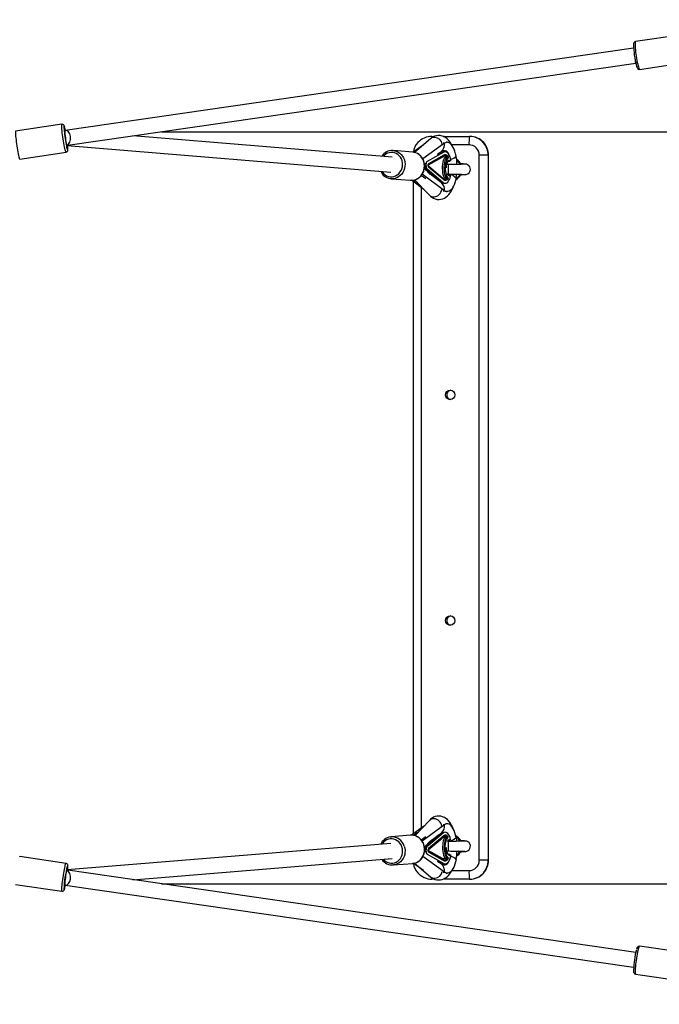
# Model space of a CAD drawing. Units: millimetres. Extents: x -7202 to 13423, y -1747 to 13319.
# Drawn here: x 3595 to 4276, y 1383 to 2430 of the extents above; entities that cross this region are included whole.
import ezdxf

# ---------------------------------------------------------------- set-up
doc = ezdxf.new("R2010")
doc.units = ezdxf.units.MM
doc.header["$PDSIZE"] = -1
doc.layers.add('размер', color=92, linetype='Continuous', lineweight=15)
doc.dimstyles.new('Размер М1.1', dxfattribs={"dimtxt": 300, "dimasz": 200, "dimexe": 1, "dimexo": 1, "dimgap": 50, "dimtad": 1, "dimdec": 0, "dimzin": 0, "dimtxsty": 'Standard', "dimcen": 2.5, "dimazin": 0, "dimtfac": 1, "dimtmove": 0, "dimatfit": 3, "dimfxl": 1, "dimtzin": 0, "dimarcsym": 0})

# ---------------------------------------------------------------- blocks, each defined once
blk = doc.blocks.new('*D13')
at = {"layer": 'Defpoints', "color": 0, "transparency": 16777216}
for p in [(11270, 4701.1), (-5486.9, -714.7), (10013.7, -714.7)]:
    blk.add_point(p, dxfattribs=at)
at = {"layer": 'размер', "color": 0, "lineweight": -2, "transparency": 16777216}
for p, q in [((11269, 4701.1), (-5487.9, 4701.1)), ((-5486.9, 4501.1), (-5486.9, -514.7)), ((10012.7, -714.7), (-5487.9, -714.7))]:
    blk.add_line(p, q, dxfattribs=at)
at = {"layer": 'размер', "color": 0, "transparency": 16777216}
for points in [[(-5520.3, 4501.1), (-5453.6, 4501.1), (-5486.9, 4701.1)], [(-5520.3, -514.7), (-5453.6, -514.7), (-5486.9, -714.7)]]:
    blk.add_solid(points, dxfattribs=at)
at = {"layer": 'размер', "color": 0, "lineweight": 25, "transparency": 16777216, "insert": (-5686.9, 1993.2), "char_height": 300, "width": 1000, "attachment_point": 5, "rotation": 90}
blk.add_mtext('5500', dxfattribs=at)
blk = doc.blocks.new('*D14')
at = {"layer": 'Defpoints', "color": 0, "transparency": 16777216}
for p in [(12248.4, 7158.5), (-2244.5, 4144.2), (12248.4, 532.3)]:
    blk.add_point(p, dxfattribs=at)
at = {"layer": 'размер', "color": 0, "lineweight": -2, "transparency": 16777216}
for p, q in [((-2244.5, 4145.2), (-2244.5, 7159.5)), ((-2044.5, 7158.5), (12048.4, 7158.5)), ((12248.4, 533.3), (12248.4, 7159.5))]:
    blk.add_line(p, q, dxfattribs=at)
at = {"layer": 'размер', "color": 0, "transparency": 16777216}
for points in [[(-2044.5, 7191.9), (-2044.5, 7125.2), (-2244.5, 7158.5)], [(12048.4, 7191.9), (12048.4, 7125.2), (12248.4, 7158.5)]]:
    blk.add_solid(points, dxfattribs=at)
at = {"layer": 'размер', "color": 0, "lineweight": 25, "transparency": 16777216, "insert": (5002, 7358.5), "char_height": 300, "attachment_point": 5}
blk.add_mtext('14500', dxfattribs=at)
blk = doc.blocks.new('*D15')
at = {"layer": 'Defpoints', "color": 0, "transparency": 16777216}
for p in [(-2273.7, 6247.2), (-6805.2, -1720.7), (10368.6, -1720.7)]:
    blk.add_point(p, dxfattribs=at)
at = {"layer": 'размер', "color": 0, "lineweight": -2, "transparency": 16777216}
for p, q in [((-2274.7, 6247.2), (-6806.2, 6247.2)), ((-6805.2, 6047.2), (-6805.2, -1520.7)), ((10367.6, -1720.7), (-6806.2, -1720.7))]:
    blk.add_line(p, q, dxfattribs=at)
at = {"layer": 'размер', "color": 0, "transparency": 16777216}
for points in [[(-6838.5, 6047.2), (-6771.9, 6047.2), (-6805.2, 6247.2)], [(-6838.5, -1520.7), (-6771.9, -1520.7), (-6805.2, -1720.7)]]:
    blk.add_solid(points, dxfattribs=at)
at = {"layer": 'размер', "color": 0, "lineweight": 25, "transparency": 16777216, "insert": (-7005.2, 2263.3), "char_height": 300, "attachment_point": 5, "rotation": 90}
blk.add_mtext('8000', dxfattribs=at)

msp = doc.modelspace()

# ---------------------------------------------------------------- linework, layer by layer
at = {"color": 7, "linetype": 'Continuous', "lineweight": 25}
for p, q in [((4299.5, 2413.9), (4250.3, 2406.8)), ((4248.3, 2399.5), (3643.4, 2312.1)), ((3646.2, 2296.4), (4250.6, 2383.6)), ((4254.6, 2377.1), (4299, 2383.5)), ((3639.8, 2318.7), (3590.4, 2311.4)), ((3643.3, 2312.1), (3642.8, 2312)), ((3642.9, 2312.1), (3642.8, 2312)), ((3991.2, 2283.8), (3715.2, 2306.3)), ((3745.9, 2310.8), (4491.8, 2310.8)), ((4033.6, 2305.8), (4036.3, 2305.8)), ((4045.6, 2305.8), (4073.5, 2305.8)), ((4073.5, 2305.8), (4073.8, 2305.8)), ((3645.5, 2296), (3989.9, 2267.8)), ((4024.5, 2296.8), (4013.6, 2289)), ((4032.2, 2303.3), (4015, 2288.7)), ((4047, 2298.5), (4023.9, 2281.9)), ((4047, 2298.5), (4045.7, 2298.5)), ((4049.9, 2299.5), (4048.7, 2299.5)), ((4073.1, 2296.8), (4054.7, 2296.8)), ((3594.8, 2281.7), (3644.2, 2289)), ((3991.9, 2290.7), (3992.6, 2290.7)), ((4013.2, 2289), (3992.6, 2290.7)), ((4014, 2288.9), (4013.2, 2289)), ((4046.3, 2289.1), (4028.5, 2279.2)), ((4045, 2283.7), (4029.6, 2275.2)), ((4029.7, 2276.1), (4046.2, 2285.2)), ((4030.2, 2277), (4046.6, 2286.1)), ((4039.5, 2286.8), (4045.3, 2290.1)), ((4045.2, 2290.1), (4039.8, 2287.1)), ((4044.8, 2290), (4040.9, 2287.8)), ((4041, 2287.9), (4043.3, 2289.5)), ((4045.3, 2290.1), (4045.2, 2290.1)), ((4046.6, 2285.4), (4046.5, 2285.4)), ((4046.8, 2290.5), (4046.7, 2290.5)), ((4046.8, 2290.5), (4047, 2290.5)), ((4093.5, 2285.8), (4084, 2285.8)), ((4084, 1535.8), (4084, 2285.8)), ((4093.5, 2285.8), (4093.5, 1535.8)), ((4093.8, 2285.8), (4093.5, 2285.8)), ((4093.8, 1535.8), (4093.8, 2285.8)), ((4093.8, 1535.8), (4093.8, 2285.8)), ((4093.8, 2285.8), (4093.8, 2285.8)), ((4028.5, 2279.2), (4028.5, 2279.3)), ((4029.7, 2274.6), (4044.6, 2262)), ((4045.9, 2260.4), (4029.8, 2274)), ((4046.1, 2259.7), (4030.1, 2273.2)), ((4051.2, 2275.8), (4049.4, 2275.8)), ((4051.6, 2279.6), (4051.4, 2279.6)), ((4051.4, 2279.4), (4052.8, 2279.4)), ((4051.6, 2279.6), (4051.5, 2279.6)), ((4052.7, 2279.4), (4051.6, 2279.6)), ((4052.5, 2280.6), (4053.8, 2280.4)), ((4053.8, 2280.4), (4053.8, 2280.4)), ((4063.3, 2276.4), (4062.1, 2276)), ((4027.2, 2260.6), (4022.3, 2264.2)), ((4046.9, 2248), (4023.3, 2265.5)), ((4031.8, 2265.4), (4025.6, 2271.8)), ((4026.6, 2270.8), (4026.3, 2271.1)), ((4026.7, 2270.7), (4041, 2258.7)), ((4027.3, 2270.6), (4027.2, 2270.6)), ((4027.2, 2270.6), (4044, 2256.4)), ((4044.5, 2256), (4027.3, 2270.6)), ((4028.3, 2271.5), (4045.7, 2256.8)), ((4040.9, 2258.8), (4031.7, 2265.6)), ((4050.4, 2265.8), (4051.2, 2265.8)), ((4052.5, 2264.4), (4051.5, 2264.6)), ((4053.5, 2263.4), (4052.2, 2263.6)), ((4062.1, 2265.6), (4063.3, 2265.1)), ((4063.3, 2265.1), (4063.4, 2265)), ((3990.1, 2260.8), (4010.8, 2259.1)), ((4025.1, 2249.3), (4011.8, 2259.1)), ((4013.6, 2257.8), (4013.6, 1563.7)), ((4018.4, 2256.3), (4014.3, 2259.3)), ((4015.2, 2259.5), (4030.9, 2243.2)), ((4046.8, 2260), (4046.9, 2259.9)), ((4022.1, 2251.5), (4022.1, 1570)), ((4045.7, 2248), (4046.9, 2248)), ((4048.7, 2247), (4049.9, 2247)), ((4025.1, 1572.3), (4011.9, 1562.5)), ((4030.9, 1578.3), (4015.3, 1562)), ((4046.9, 1573.5), (4023.3, 1556)), ((4046.9, 1573.5), (4045.7, 1573.5)), ((4049.9, 1574.6), (4048.7, 1574.6)), ((3989.3, 1560.7), (3990.1, 1560.8)), ((4010.8, 1562.4), (3990.1, 1560.8)), ((4011.6, 1562.5), (4010.8, 1562.4)), ((4018.4, 1565.3), (4014.3, 1562.2)), ((4027.2, 1560.9), (4022.3, 1557.3)), ((4041, 1562.9), (4026.7, 1550.8)), ((4044, 1565.1), (4027.2, 1551)), ((4027.3, 1551), (4044.5, 1565.6)), ((4045.7, 1564.7), (4028.3, 1550)), ((4029.8, 1547.5), (4045.9, 1561.1)), ((4046.1, 1561.9), (4030.1, 1548.3)), ((4031.7, 1556), (4040.9, 1562.8)), ((4046.7, 1561.6), (4046.9, 1561.6)), ((3989.9, 1553.7), (3645.5, 1525.6)), ((4025.6, 1549.7), (4031.8, 1556.1)), ((4026.4, 1550.5), (4026.6, 1550.7)), ((4027.2, 1551), (4027.3, 1551)), ((4029.7, 1546.9), (4044.6, 1559.5)), ((4051.2, 1555.8), (4050.4, 1555.8)), ((4051.5, 1557), (4052.5, 1557.1)), ((4052.2, 1557.9), (4053.5, 1558.1)), ((4062.1, 1556), (4063.3, 1556.4)), ((4063.3, 1556.4), (4063.4, 1556.5)), ((3644.2, 1532.5), (3594.8, 1539.8)), ((4047, 1523.1), (4023.9, 1539.7)), ((4028.5, 1542.3), (4046.3, 1532.4)), ((4028.5, 1542.2), (4028.5, 1542.3)), ((4045, 1537.8), (4029.6, 1546.3)), ((4046.2, 1536.3), (4029.7, 1545.4)), ((4030.2, 1544.5), (4046.6, 1535.4)), ((4049.4, 1545.7), (4051.2, 1545.8)), ((4051.4, 1542), (4051.6, 1542)), ((4051.5, 1542), (4051.6, 1542)), ((4051.6, 1542), (4052.7, 1542.1)), ((4053.8, 1541.1), (4052.5, 1541)), ((4053.8, 1541.1), (4053.8, 1541.1)), ((4063.3, 1545.1), (4062.1, 1545.6)), ((3645.6, 1530), (3645.5, 1529.8)), ((3715.2, 1515.2), (3991.2, 1537.8)), ((3992.6, 1530.9), (4013.2, 1532.5)), ((4024.5, 1524.8), (4013.6, 1532.6)), ((4015, 1532.8), (4032.2, 1518.2)), ((4045.3, 1531.5), (4039.5, 1534.7)), ((4039.8, 1534.5), (4045.2, 1531.5)), ((4040.9, 1533.7), (4044.8, 1531.6)), ((4043.3, 1532), (4041, 1533.7)), ((4045.2, 1531.5), (4045.3, 1531.5)), ((4046.7, 1531), (4046.8, 1531)), ((4093.5, 1535.8), (4084, 1535.8)), ((4093.5, 1535.8), (4093.8, 1535.8)), ((4093.8, 1535.8), (4093.8, 1535.8)), ((4250.6, 1437.9), (3646.2, 1525.2)), ((4045.7, 1523.1), (4047, 1523.1)), ((4048.7, 1522), (4049.9, 1522)), ((4054.7, 1524.8), (4073.1, 1524.8)), ((3590.4, 1510.1), (3639.8, 1502.9)), ((3642.8, 1509.5), (3643.3, 1509.4)), ((3642.8, 1509.5), (3642.9, 1509.5)), ((3643.4, 1509.4), (4248.3, 1422.1)), ((3745.9, 1510.8), (4491.8, 1510.8)), ((4036.3, 1515.8), (4033.6, 1515.8)), ((4073.5, 1515.8), (4045.5, 1515.8)), ((4073.8, 1515.8), (4073.5, 1515.8)), ((4299, 1438), (4254.6, 1444.4)), ((4250.3, 1414.7), (4299.5, 1407.6))]:
    msp.add_line(p, q, dxfattribs=at)
at = {"color": 7, "linetype": 'Continuous', "lineweight": 25, "flags": 128}
for points in [[(4250.3, 2406.8), (4250.3, 2406.8), (4249.5, 2406.5), (4249, 2406.1), (4248.7, 2405.7), (4248.5, 2405.2), (4248.3, 2404.7), (4248.2, 2403.8), (4248.2, 2403.2)], [(4250.3, 2406.8), (4250.2, 2406.7), (4250, 2406.3), (4249.9, 2405.6), (4249.8, 2404.5), (4249.8, 2403.1), (4249.9, 2401.5), (4250, 2399.7), (4250.2, 2397.6), (4250.4, 2395.5), (4250.7, 2393.2), (4251.1, 2391), (4251.4, 2388.7), (4251.8, 2386.5), (4252.2, 2384.5), (4252.6, 2382.6), (4253, 2381), (4253.4, 2379.6), (4253.7, 2378.5), (4254.1, 2377.7), (4254.4, 2377.2), (4254.6, 2377.1)], [(4251.2, 2381.2), (4251.5, 2380.1), (4251.9, 2379.1), (4252.3, 2378.3), (4252.7, 2377.8), (4253.2, 2377.4), (4253.8, 2377.2), (4254.6, 2377.1)], [(3644.2, 2289), (3644, 2289.1), (3643.8, 2289.6), (3643.5, 2290.4), (3643.2, 2291.5), (3642.9, 2292.9), (3642.6, 2294.5), (3642.2, 2296.4), (3641.8, 2298.5), (3641.5, 2300.6), (3641.1, 2302.9), (3640.8, 2305.2), (3640.5, 2307.4), (3640.2, 2309.6), (3640, 2311.6), (3639.8, 2313.4), (3639.7, 2315), (3639.6, 2316.4), (3639.6, 2317.5), (3639.6, 2318.2), (3639.7, 2318.6), (3639.8, 2318.7)], [(3642.3, 2316.7), (3642.1, 2317), (3642, 2316.9), (3641.9, 2316.5)], [(3641.9, 2316.5), (3641.9, 2316.5), (3641.9, 2315.7), (3641.9, 2314.6), (3642, 2313.2), (3642.2, 2311.6), (3642.4, 2309.7), (3642.6, 2307.8), (3642.9, 2305.7), (3643.2, 2303.6), (3643.5, 2301.5), (3643.8, 2299.4), (3644.2, 2297.5), (3644.5, 2295.8), (3644.8, 2294.3), (3645.1, 2293.1), (3645.4, 2292.1), (3645.6, 2291.7)], [(3642.7, 2315.4), (3642.5, 2316.1), (3642.3, 2316.7)], [(3590.4, 2311.4), (3590.4, 2311.3), (3590.3, 2310.9), (3590.2, 2310.2), (3590.3, 2309.1), (3590.3, 2307.8), (3590.5, 2306.2), (3590.6, 2304.3), (3590.9, 2302.3), (3591.1, 2300.1), (3591.4, 2297.9), (3591.8, 2295.6), (3592.1, 2293.4), (3592.5, 2291.2), (3592.9, 2289.2), (3593.2, 2287.3), (3593.6, 2285.6), (3593.9, 2284.2), (3594.2, 2283.1), (3594.4, 2282.3), (3594.7, 2281.9), (3594.8, 2281.7)], [(4055.2, 2295.8), (4054.2, 2297.7), (4052.7, 2300), (4051.2, 2301.8), (4049.7, 2303.3), (4048, 2304.5), (4046.3, 2305.5), (4044.5, 2306.2), (4042.5, 2306.6), (4040.4, 2306.7), (4038.5, 2306.4), (4036.6, 2305.9), (4034.8, 2305.1), (4033.2, 2304.1), (4032.2, 2303.3)], [(4059.4, 2284.7), (4058.8, 2287.4), (4058.1, 2289.9), (4057.2, 2292.1), (4056.3, 2294.1), (4055.3, 2295.8), (4054.2, 2297.2), (4053.1, 2298.3), (4051.9, 2299), (4050.6, 2299.4), (4049.4, 2299.5), (4048.2, 2299.1), (4047, 2298.5)], [(3644.2, 2289), (3644.4, 2289), (3645.1, 2289.4), (3645.5, 2289.8), (3645.8, 2290.2), (3645.9, 2290.6), (3646, 2291), (3646, 2291.5), (3646.1, 2292.5), (3646, 2292.8)], [(3645.6, 2291.7), (3645.6, 2291.5), (3645.8, 2291.3), (3645.9, 2291.4), (3646, 2291.8), (3646, 2292.6), (3646, 2293)], [(3980.6, 2268.6), (3980.9, 2268), (3982.2, 2266.4), (3983.7, 2265), (3985.4, 2264), (3987.2, 2263.3), (3989.2, 2262.9), (3991.1, 2262.8), (3993, 2263.2), (3994.9, 2263.8), (3996.7, 2264.8), (3998.2, 2266.1), (3999.6, 2267.6), (4000.7, 2269.4), (4001.6, 2271.4), (4002.1, 2273.4), (4002.3, 2275.6), (4002.2, 2277.7), (4001.8, 2279.8), (4001.1, 2281.8), (4000.1, 2283.6), (3998.8, 2285.2), (3997.3, 2286.6), (3995.6, 2287.6), (3993.8, 2288.3), (3991.9, 2288.7), (3989.9, 2288.8), (3988, 2288.4), (3986.1, 2287.8), (3984.4, 2286.8), (3982.8, 2285.5), (3981.9, 2284.5)], [(3992.6, 2290.7), (3993.7, 2290.5), (3995.7, 2290), (3997.6, 2289.1), (3999.4, 2288), (4001, 2286.5), (4002.4, 2284.8), (4003.5, 2282.9), (4004.3, 2280.8), (4004.8, 2278.5), (4005, 2276.3), (4004.9, 2274), (4004.4, 2271.7), (4003.7, 2269.6), (4002.7, 2267.5), (4001.4, 2265.7), (3999.8, 2264.1), (3998.1, 2262.8), (3996.2, 2261.8), (3994.2, 2261.1), (3992.1, 2260.8), (3990.1, 2260.8)], [(4010.7, 2259.1), (4012.7, 2259.1), (4014.7, 2259.4), (4016.6, 2260), (4018.4, 2260.9), (4020.1, 2262), (4021.7, 2263.4), (4023, 2265.1), (4024.1, 2266.9), (4024.9, 2268.9), (4025.5, 2271), (4025.8, 2273.2), (4025.8, 2275.4), (4025.5, 2277.5), (4024.9, 2279.6), (4024.1, 2281.6), (4022.9, 2283.4), (4021.6, 2285), (4020, 2286.4), (4018.3, 2287.5), (4016.4, 2288.3), (4014.5, 2288.8), (4014, 2288.9)], [(4010.8, 2259.1), (4012.8, 2259.1), (4014.9, 2259.4), (4016.9, 2260.1), (4018.8, 2261.1), (4020.5, 2262.4), (4022, 2264), (4023.3, 2265.9), (4024.4, 2267.9), (4025.1, 2270), (4025.5, 2272.3), (4025.7, 2274.6), (4025.5, 2276.9), (4024.9, 2279.1), (4024.1, 2281.2), (4023, 2283.1), (4021.7, 2284.8), (4020.1, 2286.3), (4018.3, 2287.5), (4016.4, 2288.3), (4014.3, 2288.9), (4014, 2288.9)], [(4046.9, 2261.6), (4046.3, 2263.2), (4045.7, 2265.1), (4045.3, 2267.2), (4045.1, 2269.4), (4045, 2271.7), (4045, 2274), (4045.2, 2276.2), (4045.5, 2278.3), (4046, 2280.3), (4046.6, 2282), (4047.3, 2283.5)], [(4046.7, 2290.5), (4046.3, 2290.4), (4045.2, 2290.1)], [(4045.3, 2290.1), (4046.3, 2290.4), (4046.8, 2290.5)], [(4046.2, 2285.2), (4046.4, 2285.4), (4046.6, 2285.4)], [(4053.8, 2280.4), (4053.3, 2282.5), (4052.6, 2284.4), (4051.9, 2286), (4051.1, 2287.3), (4050.2, 2288.4), (4049.2, 2289.1), (4048.3, 2289.5), (4047.3, 2289.5), (4046.3, 2289.1)], [(4046.6, 2286.1), (4047.2, 2286.4), (4047.8, 2286.4), (4048.4, 2286.3), (4049.1, 2286.1), (4049.7, 2285.6), (4050.2, 2285), (4050.8, 2284.2), (4051.3, 2283.3)], [(4053.8, 2280.6), (4053.6, 2281.7), (4053, 2283.6), (4052.4, 2285.4), (4051.6, 2287), (4050.7, 2288.3), (4049.7, 2289.3), (4048.7, 2290), (4047.7, 2290.4), (4047, 2290.4)], [(4051.3, 2283.3), (4050.5, 2282.6), (4049.7, 2281.6), (4049.1, 2280.3), (4048.6, 2278.7), (4048.2, 2276.8), (4047.9, 2274.8), (4047.8, 2272.7), (4047.8, 2270.6), (4048, 2268.5), (4048.4, 2266.6), (4048.8, 2264.8), (4049.4, 2263.3), (4050.1, 2262.1), (4050.9, 2261.2)], [(4028.5, 2279.2), (4028, 2278.7), (4027.6, 2277.9), (4027.3, 2276.8), (4027.2, 2275.5), (4027.3, 2274.2), (4027.5, 2273.1), (4027.9, 2272.1), (4028.3, 2271.5)], [(4029.8, 2274), (4029.8, 2274), (4029.8, 2274.1), (4029.7, 2274.2), (4029.7, 2274.5), (4029.6, 2274.9), (4029.6, 2275.4), (4029.7, 2275.8), (4029.8, 2276.1), (4029.8, 2276.2), (4029.8, 2276.2)], [(4048.7, 2262.1), (4048, 2263.6), (4047.5, 2265.4), (4047, 2267.3), (4046.8, 2269.5), (4046.7, 2271.6), (4046.7, 2273.9), (4046.9, 2276), (4047.2, 2278), (4047.7, 2279.9), (4048.3, 2281.5), (4049, 2282.8)], [(4049, 2272.6), (4049, 2273.4), (4049.2, 2275.1), (4049.5, 2276.7), (4050, 2278.1), (4050.5, 2279.2), (4051.1, 2280), (4051.8, 2280.5), (4052.5, 2280.6)], [(4049.1, 2272.5), (4049.1, 2272.8), (4049.2, 2274.3), (4049.4, 2275.8), (4049.7, 2277.1), (4050.1, 2278.1), (4050.6, 2278.9), (4051, 2279.3), (4051.3, 2279.5), (4051.4, 2279.6)], [(4051.2, 2265.8), (4054.1, 2265.7), (4056.7, 2265.7), (4058.7, 2265.6), (4060.4, 2265.6), (4062.9, 2265.5), (4065.1, 2265.5), (4067, 2265.4), (4068.3, 2265.4), (4068.7, 2265.3), (4069.2, 2265.3), (4070.1, 2265.3), (4071.7, 2265.8), (4073.2, 2267), (4074, 2268.4), (4074.4, 2269.6), (4074.5, 2270.6), (4074.4, 2271.9), (4073.9, 2273.4), (4072.8, 2274.8), (4071.6, 2275.7), (4070.4, 2276.2), (4069.1, 2276.4), (4067.9, 2276.4), (4066.7, 2276.5), (4065.1, 2276.5), (4063.3, 2276.6)], [(4068.2, 2276.1), (4068.2, 2276.1), (4067.9, 2276.1), (4067.2, 2276.1), (4066.3, 2276.1), (4064.8, 2276), (4063.2, 2276), (4061.5, 2276), (4059.8, 2275.9), (4057.5, 2275.9), (4054.6, 2275.8), (4051.2, 2275.8)], [(4063.3, 2276.5), (4063.3, 2276.6), (4063.3, 2276.4)], [(4025.8, 2271.6), (4026.3, 2271.1), (4026.4, 2271)], [(4026.6, 2270.8), (4026.7, 2270.8), (4026.7, 2270.7)], [(4045.7, 2256.8), (4046.7, 2256.2), (4047.7, 2255.9), (4048.7, 2256), (4049.6, 2256.4), (4050.5, 2257.2), (4051.4, 2258.4), (4052.2, 2259.8), (4052.9, 2261.5), (4053.5, 2263.4)], [(4059.4, 2261.5), (4059.8, 2264.3), (4060, 2265.6)], [(4063.4, 2265), (4065, 2265), (4066.7, 2265.1), (4067.9, 2265.1), (4068.8, 2265.2), (4069.4, 2265.2), (4069.8, 2265.2), (4069.9, 2265.2), (4069.9, 2265.2)], [(3990.1, 2260.8), (3990, 2260.8), (3988.8, 2261)], [(4030.9, 2243.2), (4032, 2242.2), (4033.6, 2241), (4035.4, 2240), (4037.1, 2239.3), (4039.2, 2238.8), (4041.2, 2238.7), (4043.2, 2238.9), (4045.1, 2239.4), (4046.8, 2240.1), (4048.5, 2241.1), (4050.1, 2242.4), (4051.6, 2244), (4053, 2245.8), (4054.4, 2247.9), (4055.6, 2250.4), (4056.6, 2253.1), (4056.7, 2253.3)], [(4050.9, 2261.2), (4050.4, 2260.4), (4049.8, 2259.8), (4049.2, 2259.3), (4048.6, 2259.1), (4048, 2259), (4047.3, 2259), (4046.7, 2259.3), (4046.1, 2259.7)], [(4059.4, 2261.5), (4058.8, 2258.9), (4058, 2256.4), (4057.2, 2254.2), (4056.3, 2252.2), (4055.2, 2250.5), (4054.1, 2249.1), (4053, 2248.1), (4051.8, 2247.4), (4050.6, 2247), (4049.4, 2247), (4048.1, 2247.3), (4046.9, 2248)], [(4056.7, 1568.3), (4055.8, 1570.8), (4054.5, 1573.3), (4053.1, 1575.7), (4051.6, 1577.6), (4050.1, 1579.1), (4048.5, 1580.4), (4046.8, 1581.5), (4045, 1582.2), (4043.1, 1582.7), (4041.1, 1582.9), (4039.1, 1582.7), (4037.2, 1582.3), (4035.4, 1581.6), (4033.7, 1580.6), (4032.1, 1579.4), (4030.9, 1578.3)], [(4059.4, 1560), (4058.8, 1562.7), (4058, 1565.1), (4057.2, 1567.4), (4056.3, 1569.3), (4055.2, 1571), (4054.1, 1572.4), (4053, 1573.4), (4051.8, 1574.2), (4050.6, 1574.5), (4049.4, 1574.5), (4048.1, 1574.2), (4046.9, 1573.5)], [(4053.5, 1558.1), (4052.9, 1560.1), (4052.2, 1561.8), (4051.4, 1563.2), (4050.5, 1564.3), (4049.6, 1565.1), (4048.7, 1565.5), (4047.7, 1565.6), (4046.7, 1565.4), (4045.7, 1564.7)], [(4050.9, 1560.3), (4050.4, 1561.1), (4049.8, 1561.7), (4049.2, 1562.2), (4048.6, 1562.5), (4048, 1562.6), (4047.3, 1562.5), (4046.7, 1562.3), (4046.1, 1561.9)], [(4001.6, 1550.2), (4000.7, 1552.1), (3999.6, 1553.9), (3998.2, 1555.4), (3996.7, 1556.7), (3994.9, 1557.7), (3993, 1558.4), (3991.1, 1558.7), (3989.2, 1558.7), (3987.2, 1558.3), (3985.4, 1557.5), (3983.7, 1556.5), (3982.2, 1555.1), (3980.9, 1553.5), (3980.6, 1553)], [(3981.9, 1537), (3982.8, 1536), (3984.4, 1534.7), (3986.1, 1533.8), (3988, 1533.1), (3989.9, 1532.8), (3991.9, 1532.8), (3993.8, 1533.2), (3995.6, 1533.9), (3997.3, 1535), (3998.8, 1536.3), (4000.1, 1537.9), (4001.1, 1539.8), (4001.8, 1541.7), (4002.2, 1543.8), (4002.3, 1546), (4002.1, 1548.1), (4001.6, 1550.2)], [(4004.1, 1550.9), (4004.7, 1548.7), (4005, 1546.4), (4004.9, 1544.1), (4004.6, 1541.9), (4003.9, 1539.7), (4002.9, 1537.7), (4001.7, 1535.9), (4000.2, 1534.3), (3998.5, 1532.9), (3996.7, 1531.9), (3994.7, 1531.2), (3992.6, 1530.9)], [(4014.5, 1532.7), (4015.4, 1532.9), (4017.3, 1533.6), (4019.2, 1534.6), (4020.9, 1536), (4022.4, 1537.6), (4023.6, 1539.4), (4024.6, 1541.4), (4025.2, 1543.6), (4025.6, 1545.8), (4025.6, 1548.1), (4025.4, 1550.4), (4024.8, 1552.6)], [(4014.6, 1532.8), (4015.4, 1532.9), (4017.3, 1533.5), (4019.1, 1534.5), (4020.7, 1535.7), (4022.2, 1537.2), (4023.4, 1538.8), (4024.4, 1540.7), (4025.2, 1542.7), (4025.7, 1544.8), (4025.8, 1547), (4025.7, 1549.2), (4025.3, 1551.3), (4025, 1552.6)], [(4026.7, 1550.8), (4026.7, 1550.8), (4026.6, 1550.7)], [(4028.3, 1550), (4027.9, 1549.4), (4027.5, 1548.5), (4027.3, 1547.3), (4027.2, 1546), (4027.3, 1544.8), (4027.6, 1543.7), (4028, 1542.8), (4028.5, 1542.3)], [(4046.9, 1560), (4046.3, 1558.3), (4045.7, 1556.4), (4045.3, 1554.3), (4045.1, 1552.1), (4045, 1549.9), (4045, 1547.6), (4045.2, 1545.3), (4045.5, 1543.2), (4046, 1541.2), (4046.6, 1539.5), (4047.3, 1538)], [(4048.7, 1559.4), (4048, 1557.9), (4047.5, 1556.2), (4047, 1554.2), (4046.8, 1552.1), (4046.7, 1549.9), (4046.7, 1547.7), (4046.9, 1545.5), (4047.2, 1543.5), (4047.7, 1541.6), (4048.3, 1540), (4049, 1538.7)], [(4051.3, 1538.2), (4050.5, 1538.9), (4049.7, 1539.9), (4049.1, 1541.3), (4048.6, 1542.9), (4048.2, 1544.7), (4047.9, 1546.7), (4047.8, 1548.8), (4047.8, 1550.9), (4048, 1553), (4048.4, 1555), (4048.8, 1556.7), (4049.4, 1558.2), (4050.1, 1559.5), (4050.9, 1560.3)], [(4063.3, 1545), (4065.1, 1545), (4066.7, 1545.1), (4067.8, 1545.1), (4068.6, 1545.1), (4069.6, 1545.2), (4070.8, 1545.5), (4072, 1546.1), (4073.1, 1547), (4073.9, 1548.2), (4074.4, 1549.7), (4074.5, 1551.4), (4074.2, 1552.8), (4073.7, 1553.9), (4073.4, 1554.3), (4073.1, 1554.6), (4072.7, 1555), (4072.2, 1555.4), (4070.9, 1556), (4069, 1556.2), (4067.7, 1556.1), (4066.8, 1556.1), (4065.8, 1556.1), (4064.6, 1556), (4063.2, 1556), (4061.3, 1556), (4059.5, 1555.9), (4057.2, 1555.9), (4054.4, 1555.8), (4051.2, 1555.8)], [(4059.4, 1560), (4059.8, 1557.3), (4060, 1556)], [(3594.8, 1539.8), (3594.8, 1539.8), (3594.6, 1539.5)], [(4029.8, 1545.3), (4029.8, 1545.3), (4029.8, 1545.4), (4029.7, 1545.5), (4029.7, 1545.8), (4029.6, 1546.1), (4029.6, 1546.6), (4029.7, 1547), (4029.8, 1547.3), (4029.8, 1547.5), (4029.8, 1547.6), (4029.8, 1547.6)], [(4046.3, 1532.4), (4047.3, 1532.1), (4048.3, 1532.1), (4049.2, 1532.4), (4050.2, 1533.1), (4051.1, 1534.2), (4051.9, 1535.5), (4052.6, 1537.2), (4053.3, 1539.1), (4053.8, 1541.1)], [(4046.8, 1531.1), (4047.7, 1531.1), (4048.7, 1531.5), (4049.7, 1532.2), (4050.7, 1533.2), (4051.5, 1534.5), (4052.3, 1536), (4053, 1537.8), (4053.6, 1539.8), (4053.8, 1540.9)], [(4052.5, 1541), (4051.8, 1541.1), (4051.1, 1541.5), (4050.5, 1542.3), (4050, 1543.4), (4049.5, 1544.8), (4049.2, 1546.4), (4049, 1548.1), (4049, 1549.3)], [(4051.4, 1542), (4051.4, 1542), (4051.2, 1542.1), (4050.8, 1542.3), (4050.4, 1542.9), (4050, 1543.8), (4049.6, 1544.9), (4049.3, 1546.2), (4049.1, 1547.7), (4049.1, 1549.2), (4049.1, 1549.3)], [(4051.2, 1545.8), (4053.9, 1545.7), (4056.2, 1545.7), (4057.9, 1545.6), (4059.6, 1545.6), (4060.4, 1545.6), (4061.4, 1545.6), (4062.7, 1545.5), (4064.2, 1545.5), (4065.6, 1545.5), (4066.8, 1545.4), (4067.7, 1545.4), (4068.6, 1545.4), (4068.6, 1545.3)], [(4052.8, 1542.1), (4051.9, 1542.1), (4051.4, 1542.1)], [(4063.3, 1545), (4063.3, 1545), (4063.3, 1545.1)], [(3639.8, 1502.9), (3639.8, 1502.9), (3639.7, 1503.1), (3639.6, 1503.7), (3639.6, 1504.6), (3639.6, 1505.8), (3639.7, 1507.3), (3639.9, 1509), (3640.1, 1510.9), (3640.4, 1513), (3640.6, 1515.2), (3641, 1517.5), (3641.3, 1519.8), (3641.7, 1522), (3642, 1524.1), (3642.4, 1526.1), (3642.7, 1527.9), (3643.1, 1529.4), (3643.4, 1530.6), (3643.7, 1531.6), (3643.9, 1532.2)], [(3643.9, 1532.2), (3644.1, 1532.5), (3644.2, 1532.5)], [(3646.1, 1529.2), (3646, 1530), (3646, 1530.6), (3645.9, 1531.1), (3645.7, 1531.5), (3645.3, 1532), (3644.7, 1532.4), (3644.2, 1532.5)], [(3646, 1528.9), (3646, 1528.9), (3646, 1529.7), (3645.9, 1530.2), (3645.8, 1530.3), (3645.6, 1530)], [(4013.2, 1532.5), (4013.3, 1532.6), (4014.5, 1532.7)], [(4045.2, 1531.5), (4046.3, 1531.1), (4046.7, 1531)], [(4046.8, 1531), (4046.3, 1531.1), (4045.3, 1531.5)], [(4046.6, 1536.2), (4046.3, 1536.2), (4046.2, 1536.3)], [(4046.6, 1535.4), (4047.2, 1535.2), (4047.8, 1535.1), (4048.4, 1535.2), (4049.1, 1535.5), (4049.7, 1535.9), (4050.2, 1536.5), (4050.8, 1537.3), (4051.3, 1538.2)], [(4059.4, 1536.8), (4058.8, 1534.1), (4058.1, 1531.7), (4057.2, 1529.4), (4056.3, 1527.4), (4055.3, 1525.7), (4054.2, 1524.3), (4053.1, 1523.2), (4051.9, 1522.5), (4050.6, 1522.1), (4049.4, 1522.1), (4048.2, 1522.4), (4047, 1523.1)], [(4032.2, 1518.2), (4033.4, 1517.3), (4035.1, 1516.3), (4036.9, 1515.5), (4038.7, 1515.1), (4040.7, 1514.9), (4042.7, 1515), (4044.6, 1515.4), (4046.4, 1516.1), (4048.1, 1517.1), (4049.7, 1518.3), (4051.3, 1519.7), (4052.7, 1521.5), (4054.1, 1523.6), (4055.2, 1525.8)], [(3641.9, 1505.3), (3641.9, 1505.1), (3642, 1504.6), (3642.1, 1504.6), (3642.3, 1504.8), (3642.5, 1505.3)], [(4254.2, 1444.1), (4253.9, 1443.5), (4253.6, 1442.5), (4253.2, 1441.3), (4252.8, 1439.8), (4252.4, 1438), (4252, 1436), (4251.6, 1433.9), (4251.2, 1431.7), (4250.9, 1429.4), (4250.6, 1427.2), (4250.3, 1425), (4250.1, 1422.9), (4250, 1420.9), (4249.9, 1419.2), (4249.8, 1417.7), (4249.8, 1416.5), (4249.9, 1415.5), (4250.1, 1415), (4250.3, 1414.7), (4250.3, 1414.7)], [(4254.6, 1444.4), (4254.5, 1444.4), (4254.2, 1444.1)], [(4248.2, 1418.8), (4248.2, 1418.1), (4248.3, 1417), (4248.4, 1416.4), (4248.7, 1415.8), (4249, 1415.4), (4249.6, 1414.9), (4250.3, 1414.7)]]:
    msp.add_lwpolyline(points, dxfattribs=at)
at = {"color": 7, "linetype": 'Continuous', "lineweight": 25}
for centre in [(4053.1, 2030.8), (4053.1, 1790.8)]:
    msp.add_circle(centre, 5, dxfattribs=at)
for centre, radius, start, end in [((4339.3, 2404.3), 91.1, 180.8376, 194.5205), ((4257.7, 2386.7), 7.84, 176.3632, 202.4422), ((3640.1, 2316.5), 2.14, 20.5197, 98.3039), ((3632.9, 2313.3), 10.1, 13.2616, 23.5226), ((3590.2, 2301.8), 54.2, 10.9956, 14.4901), ((4033.6, 2285.8), 20, 90.0078, 137.8877), ((4036.2, 2298.5), 6.28, 84.9131, 129.8562), ((4036.8, 2304.5), 3.55, 158.324, 182.659), ((4035.9, 2295.9), 8.91, 11.5586, 84.0346), ((4118.4, 2299), 45.4, 171.4355, 182.8359), ((4073.5, 2285.8), 20, 41.5095, 89.992), ((4073.8, 2285.8), 20, 41.9358, 89.9921), ((3594.6, 2291), 51.5, 2.2284, 5.4824), ((4031.6, 2286.8), 17.9, 136.0666, 172.3264), ((4037.7, 2297.1), 9.44, 306.9929, 8.5453), ((4073, 2285.8), 11, 359.9641, 89.9641), ((4073.5, 2285.8), 20, 359.9936, 41.5141), ((4073.8, 2285.8), 20, 359.9935, 41.9398), ((4074.7, 2286.1), 19.1, 358.9939, 43.0631), ((3991.6, 2277.3), 13.5, 89.003, 146.6627), ((4046.5, 2287.3), 3.18, 87.2898, 122.7302), ((4045.2, 2289.3), 0.818, 90.0922, 118.9023), ((4046.4, 2283.9), 1.4, 140.8611, 186.2654), ((4046, 2282), 2.01, 49.4041, 119.5215), ((4045.3, 2289), 1.05, 4.389, 87.7037), ((4045.7, 2286), 0.896, 300.7689, 7), ((4047, 2283), 2.49, 39.3985, 99.5621), ((4049.1, 2282.5), 2.04, 92.8708, 151.0293), ((4049.2, 2285.7), 2.94, 229.4837, 266.786), ((4048.6, 2281), 3.54, 40.3921, 84.113), ((4092, 2285.3), 43, 180.9548, 183.2853), ((4046.6, 2298.7), 16.1, 278.8205, 287.1135), ((4049.9, 2294.5), 13.6, 286.4107, 314.4226), ((4000.3, 2273.5), 60.1, 2.3088, 10.7398), ((4034.2, 2275.3), 8.35, 166.1082, 214.4638), ((4034.1, 2275.3), 8.32, 166.7244, 214.4845), ((4032.5, 2275.1), 3.05, 140.8016, 217.2094), ((4029.3, 2276.9), 0.896, 300.7689, 7), ((4029.3, 2273.4), 0.834, 350.7551, 48.2762), ((4075.1, 2272.1), 24.2, 171.1982, 183.0823), ((4051.6, 2280.5), 0.986, 273.0387, 1.0906), ((4052.7, 2280.4), 1.04, 305.3571, 359.7216), ((4053.2, 2270.8), 12.5, 27.5585, 57.1023), ((4052.7, 2270.8), 12, 27.9523, 51.8317), ((3991.1, 2273.9), 13.1, 203.2579, 260.0327), ((4030.1, 2273.7), 4.53, 195.457, 214.8977), ((4027.2, 2271.4), 0.797, 230.3527, 270.9205), ((4027.2, 2271.7), 1.1, 272.4998, 352.3848), ((4048.9, 2258.2), 3.9, 93.1113, 120.4603), ((4113.2, 2256.6), 64.8, 175.0867, 176.6136), ((4072.9, 2317.4), 60.4, 246.3176, 248.6203), ((4053.6, 2267.1), 3.74, 194.6682, 248.625), ((4052.2, 2266.4), 1.93, 196.9139, 248.3687), ((4048, 2249.3), 16.7, 47.0465, 81.9341), ((4074.8, 2269.5), 23.9, 176.8745, 188.8796), ((4051.3, 2263.6), 0.943, 356.5818, 80.1836), ((4052.5, 2263.5), 0.943, 356.5818, 80.1836), ((4053.2, 2263.2), 0.325, 347.4905, 35.1145), ((4053.2, 2270.8), 12.5, 297.6658, 332.3345), ((4052.7, 2270.8), 12, 302.9813, 332.0483), ((4037.5, 2249.4), 9.53, 351.5993, 45.3829), ((4046, 2263.5), 2.06, 225.4793, 294.4902), ((4046, 2261.8), 1.38, 172.1324, 193.3582), ((4044.7, 2256.9), 1.1, 274.9384, 352.3058), ((4047, 2261.5), 1.54, 224.2817, 263.9637), ((4045.3, 2259.8), 0.834, 350.7495, 48.5269), ((4048.7, 2262.4), 2.01, 203.8179, 264.3272), ((4047.1, 2262.2), 2.3, 262.6429, 307.0767), ((4048.6, 2264.2), 3.78, 269.2617, 307.7727), ((4035.3, 2247.6), 6.17, 224.9233, 275.4616), ((4035.1, 2250.5), 9.08, 275.2519, 351.8476), ((4054.3, 2030.8), 5, 96.9615, 263.0385), ((4054.3, 1790.8), 5, 96.9615, 263.0385), ((4035.3, 1573.9), 6.17, 84.5384, 135.0767), ((4035.1, 1571), 9.08, 8.1524, 84.7481), ((4037.4, 1572.1), 9.6, 314.8117, 8.2061), ((3991.3, 1547.4), 13.4, 98.5263, 156.127), ((3990.8, 1546.9), 13.9, 16.9443, 92.8156), ((4011.5, 1548.4), 14.1, 17.3526, 89.4095), ((4011.5, 1548.6), 13.9, 16.8774, 89.3131), ((4044.7, 1564.6), 1.1, 7.6942, 85.0616), ((4045.3, 1561.7), 0.834, 311.4731, 9.2505), ((4047, 1560), 1.53, 95.7261, 136.2393), ((4047.1, 1559.3), 2.3, 52.9316, 96.977), ((4048.7, 1559.1), 2.01, 95.6728, 156.1821), ((4048.7, 1557.6), 3.56, 50.9881, 91.9776), ((4113.2, 1565), 64.8, 183.3864, 184.9133), ((4053.2, 1550.8), 12.5, 27.6666, 62.3342), ((4052.7, 1550.8), 12, 27.9517, 57.0187), ((4029.8, 1547.9), 4.28, 143.1092, 163.3589), ((4034.2, 1546.3), 8.35, 145.5362, 193.8918), ((4034.1, 1546.3), 8.32, 145.5155, 193.2756), ((4027.2, 1550.2), 0.79, 88.9045, 129.8223), ((4027.2, 1549.9), 1.1, 7.6152, 87.5002), ((4046, 1558.1), 2.06, 65.5098, 134.5207), ((4046, 1559.7), 1.38, 166.6418, 187.8676), ((4048.9, 1563.3), 3.9, 239.5397, 266.8887), ((4072.9, 1504.1), 60.4, 111.3797, 113.6824), ((4053.6, 1554.5), 3.74, 111.375, 165.3318), ((4048, 1572.2), 16.7, 278.1006, 312.9566), ((4052.3, 1555), 2.14, 114.1278, 159.0809), ((4074.8, 1552.1), 23.9, 171.113, 183.1296), ((4075.1, 1549.5), 24.2, 176.9208, 188.7961), ((4051.3, 1557.9), 0.943, 279.8164, 3.4182), ((4052.5, 1558.1), 0.943, 279.8164, 3.4182), ((4053.2, 1558.3), 0.325, 324.8858, 12.5053), ((4062.3, 1443.1), 113.5, 86.1461, 89.44), ((4032.5, 1546.5), 3.05, 142.7906, 219.1984), ((4029.3, 1544.6), 0.896, 353, 59.2311), ((4029.3, 1548.2), 0.833, 311.1193, 9.2585), ((4051.6, 1541), 0.986, 358.9094, 86.9613), ((4052.7, 1541.1), 1.04, 0.2784, 54.6429), ((4049.6, 1526.6), 14.2, 46.1365, 73.1153), ((4000.3, 1548), 60.1, 349.2601, 357.6866), ((4053.2, 1550.8), 12.5, 302.8977, 332.4346), ((4052.7, 1550.8), 12, 308.1683, 332.0477), ((3756.6, 1500.7), 114.8, 165.3517, 177.7308), ((3991.6, 1544.3), 13.5, 213.5231, 274.4051), ((4031.5, 1534.7), 17.8, 187.5708, 223.4167), ((4037.7, 1524.5), 9.44, 351.4547, 53.0071), ((4046.6, 1534.4), 3.3, 237.9555, 276.5342), ((4045.2, 1532.3), 0.818, 241.0977, 269.9078), ((4046, 1539.6), 2.01, 240.4785, 310.5959), ((4046.4, 1537.7), 1.4, 173.7346, 219.1389), ((4045.3, 1532.5), 1.05, 272.2963, 355.611), ((4045.7, 1535.5), 0.896, 353, 59.2311), ((4047, 1538.6), 2.48, 259.796, 320.6321), ((4049.2, 1535.8), 2.94, 93.214, 130.5163), ((4049.1, 1539), 2.04, 208.9707, 267.1292), ((4046.6, 1522.8), 16.1, 72.8865, 81.1795), ((4092, 1536.3), 43, 176.7147, 179.0452), ((4048.6, 1540.5), 3.56, 276.0089, 319.486), ((4073, 1535.8), 11, 270.0359, 0.0359), ((4073.5, 1535.8), 20, 317.884, 0.0065), ((4073.8, 1535.8), 20, 318.3008, 0.008), ((4073.8, 1535.8), 20, 318.3062, 0.0064), ((3599, 1530.1), 47, 354.4331, 358.495), ((4033.6, 1535.7), 20, 221.5095, 269.992), ((4035.9, 1525.7), 8.91, 275.9654, 348.4414), ((4118.4, 1522.5), 45.4, 177.1641, 188.5645), ((4073.5, 1535.7), 20, 270.0078, 317.8877), ((4073.8, 1535.7), 20, 270.0079, 318.3105), ((3603.5, 1516.8), 40.6, 343.516, 349.4395), ((4036.2, 1523.1), 6.28, 230.1438, 275.0869), ((4036.8, 1517.1), 3.53, 177.3748, 201.6879), ((3640, 1505.3), 2.4, 265.2909, 350.3473), ((4340.8, 1416.8), 92.6, 165.0546, 178.5148), ((4257.7, 1434.8), 7.84, 157.5578, 183.6368), ((4259.5, 1439), 8.35, 149.2664, 165.2708), ((4254.2, 1442.3), 2.15, 79.9774, 152.023)]:
    msp.add_arc(centre, radius, start, end, dxfattribs=at)
for centre, major_axis, ratio, start_param, end_param in [((3644.1, 2304.2), (-1.15, 7.92), 0.083852, 6.283069, 9.424662), ((3644, 2304.1), (-0.26, 8.03), 0.623457, 4.883389, 6.354364), ((3644, 2304.1), (-0.26, 8.03), 0.623457, 3.312593, 4.883389), ((3644.1, 1517.4), (1.15, 7.92), 0.083852, 0.000116, 3.141709), ((3644, 1517.4), (0.26, 8.03), 0.623457, 4.541389, 6.112185), ((3644, 1517.4), (0.26, 8.03), 0.623457, 3.070414, 4.541389)]:
    msp.add_ellipse(centre, major_axis=major_axis, ratio=ratio, start_param=start_param, end_param=end_param, dxfattribs=at)

# ---------------------------------------------------------------- dimensions: what is measured, and where the dimension line sits
at = {"layer": 'размер', "lineweight": 25}
dim = msp.add_linear_dim(base=(12248.4, 7158.5), p1=(-2244.5, 4144.2), p2=(12248.4, 532.3), text='14500', dimstyle='Размер М1.1', dxfattribs=at)
dim.commit()
dim.dimension.update_dxf_attribs({"geometry": '*D14', "text_midpoint": (5002, 7358.5)})
for base, p1, p2, text, picture, middle in [((-6805.2, -1720.7), (-2273.7, 6247.2), (10368.6, -1720.7), '8000', '*D15', (-7005.2, 2263.3)), ((-5486.9, -714.7), (11270, 4701.1), (10013.7, -714.7), '5500', '*D13', (-5686.9, 1993.2))]:
    dim = msp.add_linear_dim(base=base, p1=p1, p2=p2, angle=90, text=text, dimstyle='Размер М1.1', dxfattribs=at)
    dim.commit()
    dim.dimension.update_dxf_attribs({"geometry": picture, "text_midpoint": middle})

doc.saveas('drawing.dxf')
